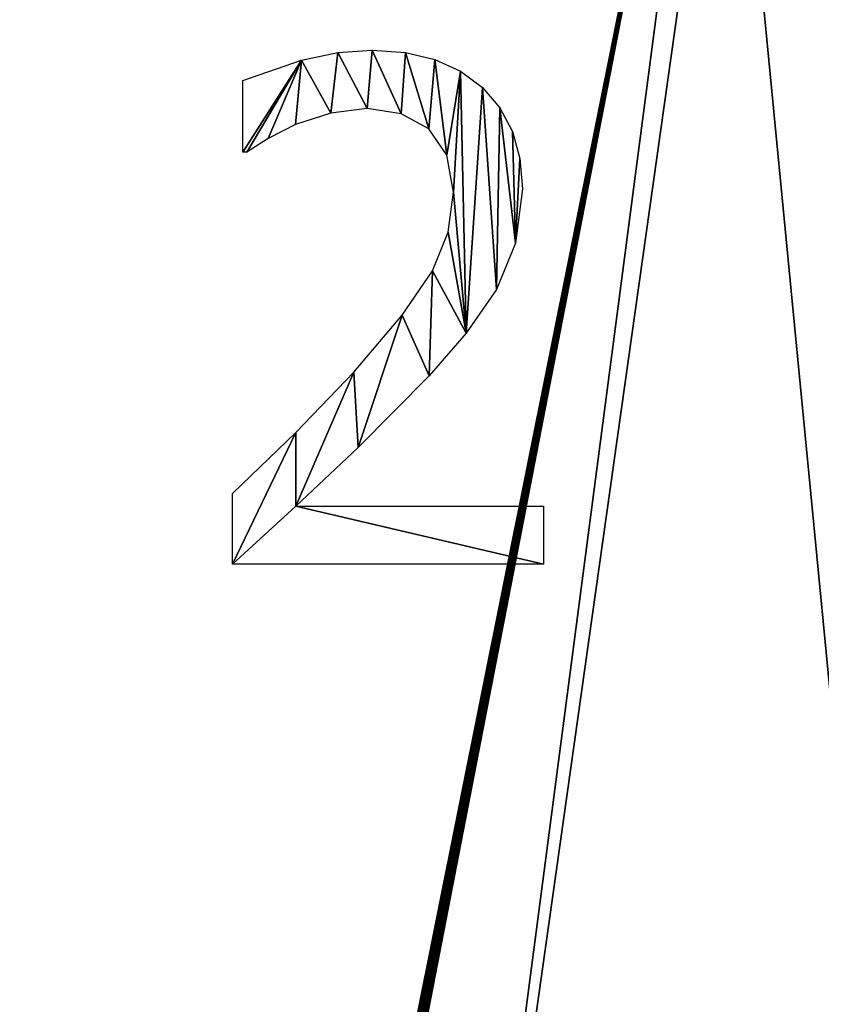
# Model space of a CAD drawing. Extents: x -25.5 to 50.6, y -51.6 to -11.2.
# Drawn here: x -0.1 to 1.7, y -24.6 to -22.4 of the extents above; entities that cross this region are included whole.
import ezdxf

# ---------------------------------------------------------------- set-up
doc = ezdxf.new("R2010")
doc.units = 0
doc.layers.get('0').update_dxf_attribs({"color": 13, "linetype": 'CONTINUOUS'})

# ---------------------------------------------------------------- blocks, each defined once
blk = doc.blocks.new('2_6')
for p, q in [((0.1073, 0.9333, 0.006), (0.1073, 1.0958, 0.006)), ((0.1157, 0.9333, 0.006), (0.1073, 0.9333, 0.006)), ((0.0835, 0, 0.006), (0.0835, 0.1602, 0.006)), ((0.2268, 0.131, 0.006), (0.7877, 0.131, 0.006)), ((0.7877, 0.131, 0.006), (0.7877, 0, 0.006)), ((0.7877, 0, 0.006), (0.0835, 0, 0.006))]:
    blk.add_line(p, q)
for points in [[(0.1073, 1.0958, 0.006), (0.2395, 1.1421, 0.006), (0.3219, 1.1591, 0.006), (0.4, 1.1648, 0.006), (0.4754, 1.1595, 0.006), (0.5421, 1.1436, 0.006), (0.6003, 1.1171, 0.006), (0.6498, 1.0801, 0.006), (0.6894, 1.034, 0.006), (0.7176, 0.9804, 0.006), (0.7346, 0.9192, 0.006), (0.7402, 0.8506, 0.006), (0.7245, 0.7272, 0.006), (0.6812, 0.6222, 0.006), (0.613, 0.5234, 0.006), (0.5287, 0.4268, 0.006), (0.3682, 0.2644, 0.006), (0.2268, 0.131, 0.006)], [(0.0835, 0.1602, 0.006), (0.2268, 0.2981, 0.006), (0.3586, 0.4352, 0.006), (0.4682, 0.5643, 0.006), (0.5364, 0.6648, 0.006), (0.572, 0.7524, 0.006), (0.5839, 0.8429, 0.006), (0.569, 0.9264, 0.006), (0.528, 0.9862, 0.006), (0.4659, 1.0207, 0.006), (0.3885, 1.0322, 0.006), (0.3061, 1.0218, 0.006), (0.2261, 0.9962, 0.006), (0.164, 0.9648, 0.006), (0.1157, 0.9333, 0.006)]]:
    blk.add_polyline3d(points)
mesh = blk.add_polyface()
corners = [(0.2395, 1.1421, 0.006), (0.1073, 0.9333, 0.006), (0.1073, 1.0958, 0.006), (0.1157, 0.9333, 0.006), (0.164, 0.9648, 0.006), (0.2261, 0.9962, 0.006), (0.3061, 1.0218, 0.006), (0.3219, 1.1591, 0.006), (0.3885, 1.0322, 0.006), (0.4, 1.1648, 0.006), (0.4659, 1.0207, 0.006), (0.4754, 1.1595, 0.006), (0.528, 0.9862, 0.006), (0.5421, 1.1436, 0.006), (0.569, 0.9264, 0.006), (0.6003, 1.1171, 0.006), (0.5839, 0.8429, 0.006), (0.3586, 0.4352, 0.006), (0.2268, 0.131, 0.006), (0.2268, 0.2981, 0.006), (0.3682, 0.2644, 0.006), (0.4682, 0.5643, 0.006), (0.5287, 0.4268, 0.006), (0.5364, 0.6648, 0.006), (0.613, 0.5234, 0.006), (0.572, 0.7524, 0.006), (0.6498, 1.0801, 0.006), (0.6812, 0.6222, 0.006), (0.6894, 1.034, 0.006), (0.7245, 0.7272, 0.006), (0.7176, 0.9804, 0.006), (0.7346, 0.9192, 0.006), (0.7402, 0.8506, 0.006), (0.0835, 0, 0.006), (0.0835, 0.1602, 0.006), (0.7877, 0, 0.006), (0.7877, 0.131, 0.006)]
mesh.append_faces([[corners[k] for k in face] for face in [(0, 1, 2), (29, 31, 32), (19, 33, 34), (35, 18, 36)]], dxfattribs={"vtx0": -1})
mesh.append_faces([[corners[k] for k in face] for face in [(1, 0, 3), (3, 0, 4), (4, 0, 5), (5, 0, 6), (6, 7, 8), (8, 9, 10), (10, 11, 12), (12, 13, 14), (14, 15, 16), (17, 18, 19), (18, 17, 20), (20, 21, 22), (22, 23, 24), (24, 26, 27), (27, 28, 29), (33, 18, 35)]], dxfattribs={"vtx0": -1, "vtx1": -1})
mesh.append_faces([[corners[k] for k in face] for face in [(24, 16, 15), (33, 19, 18)]], dxfattribs={"vtx0": -1, "vtx1": -1, "vtx2": -1})
mesh.append_faces([[corners[k] for k in face] for face in [(6, 0, 7), (8, 7, 9), (10, 9, 11), (12, 11, 13), (14, 13, 15), (20, 17, 21), (22, 21, 23), (24, 23, 25), (24, 25, 16), (24, 15, 26), (27, 26, 28), (29, 28, 30), (29, 30, 31)]], dxfattribs={"vtx0": -1, "vtx2": -1})

msp = doc.modelspace()

# ---------------------------------------------------------------- block references
msp.add_blockref('2_6', (0.254, -23.6067, 0.1373))

# ---------------------------------------------------------------- meshes
mesh = msp.add_polyface()
corners = [(0.0491, -28.8948, 0.1373), (0.2389, -27.22, 0.1373), (0.6376, -28.8948, 0.1373), (0.2382, -27.2148, 0.1373), (0.2409, -27.2248, 0.1373), (0.244, -27.229, 0.1373), (0.2482, -27.2321, 0.1373), (0.253, -27.2341, 0.1373), (0.2582, -27.2348, 0.1373), (0.2634, -27.2341, 0.1373), (0.2682, -27.2321, 0.1373), (0.2723, -27.229, 0.1373), (0.2755, -27.2248, 0.1373), (0.2775, -27.22, 0.1373), (0.2782, -27.2148, 0.1373), (4.6536, -21.5675, 0.1373), (3.4536, -24.5475, 0.1373), (3.4536, -21.5675, 0.1373), (4.3406, -27.0748, 0.1373), (4.3406, -28.8948, 0.1373), (4.6536, -24.5475, 0.1373), (4.7806, -27.2148, 0.1373), (4.9291, -28.8948, 0.1373), (4.7812, -27.22, 0.1373), (4.7832, -27.2248, 0.1373), (4.7864, -27.229, 0.1373), (4.7906, -27.2321, 0.1373), (4.7954, -27.2341, 0.1373), (4.8006, -27.2348, 0.1373), (4.8057, -27.2341, 0.1373), (4.8106, -27.2321, 0.1373), (4.8147, -27.229, 0.1373), (4.8179, -27.2248, 0.1373), (4.8199, -27.22, 0.1373), (4.8206, -27.2148, 0.1373), (0.6806, -27.0748, 0.1373), (1.7536, -24.5475, 0.1373), (1.4614, -21.5275, 0.1373), (1.4614, -21.1075, 0.1373), (1.7536, -21.5275, 0.1373), (1.7536, -21.5675, 0.1373), (6.3536, -21.1075, 0.1373), (6.3536, -21.5675, 0.1373), (6.3536, -21.5275, 0.1373), (6.6457, -21.5275, 0.1373), (6.3536, -24.5475, 0.1373), (6.4553, -29.6987, 0.1373), (6.4553, -30.9187, 0.1373), (-7.9229, -20.1413, 0.1373), (-7.8583, -21.8565, 0.1373), (-7.9229, -28.7031, 0.1373), (17.4771, -20.1413, 0.1373), (-7.9229, -33.0013, 0.1373), (-6.6405, -21.8565, 0.1373), (-6.6383, -21.8565, 0.1373), (-4.8783, -21.8565, 0.1373), (-4.8783, -24.2965, 0.1373), (0.2389, -27.2097, 0.1373), (0.2409, -27.2048, 0.1373), (0.244, -27.2007, 0.1373), (0.2482, -27.1975, 0.1373), (0.253, -27.1955, 0.1373), (0.2582, -27.1948, 0.1373), (0.2634, -27.1955, 0.1373), (0.2682, -27.1975, 0.1373), (0.2723, -27.2007, 0.1373), (0.2755, -27.2048, 0.1373), (0.2775, -27.2097, 0.1373), (1.7536, -21.1075, 0.1373), (6.6457, -21.1075, 0.1373), (12.8758, -21.3998, 0.1373), (7.0911, -29.708, 0.1373), (8.3211, -29.708, 0.1373), (8.3211, -30.928, 0.1373), (12.9826, -21.3998, 0.1373), (15.6826, -21.3998, 0.1373), (16.9026, -21.3998, 0.1373), (16.9026, -22.1562, 0.1373), (16.9026, -25.0598, 0.1373), (5.9553, -30.9187, 0.1373), (17.4771, -33.0013, 0.1373), (0.0491, -29.3948, 0.1373), (-7.8583, -24.2965, 0.1373), (-6.7795, -24.2965, 0.1373), (-6.6383, -24.2965, 0.1373), (4.9291, -29.3948, 0.1373), (7.0911, -30.928, 0.1373), (12.8758, -25.0598, 0.1373), (12.8758, -23.8566, 0.1373), (12.9826, -25.0598, 0.1373), (15.6826, -25.0598, 0.1373), (4.7812, -27.2097, 0.1373), (4.7832, -27.2048, 0.1373), (4.7864, -27.2007, 0.1373), (4.7906, -27.1975, 0.1373), (4.7954, -27.1955, 0.1373), (4.8006, -27.1948, 0.1373), (4.8057, -27.1955, 0.1373), (4.8106, -27.1975, 0.1373), (4.8147, -27.2007, 0.1373), (4.8179, -27.2048, 0.1373), (4.8199, -27.2097, 0.1373), (5.9553, -29.6987, 0.1373)]
mesh.append_faces([[corners[k] for k in face] for face in [(87, 70, 88)]], dxfattribs={"vtx0": -1})
mesh.append_faces([[corners[k] for k in face] for face in [(0, 1, 2), (1, 0, 3), (18, 15, 19), (19, 21, 22), (35, 36, 18), (37, 35, 38), (36, 39, 40), (42, 44, 45), (46, 44, 47), (48, 49, 50), (50, 49, 52), (49, 38, 53), (53, 38, 54), (54, 38, 55), (55, 38, 56), (57, 38, 58), (58, 38, 59), (59, 38, 60), (60, 38, 61), (61, 38, 62), (62, 38, 63), (63, 38, 64), (64, 38, 65), (65, 38, 66), (66, 38, 67), (67, 38, 14), (38, 51, 68), (68, 41, 39), (40, 41, 17), (41, 51, 69), (69, 51, 44), (71, 70, 72), (72, 70, 73), (70, 51, 74), (74, 51, 75), (75, 51, 76), (76, 51, 77), (77, 51, 78), (52, 79, 80), (82, 52, 49), (81, 56, 0), (86, 44, 71), (80, 78, 51), (91, 20, 92), (92, 45, 93), (93, 45, 94), (94, 45, 95), (95, 45, 96), (96, 45, 97), (97, 45, 98), (98, 45, 99), (99, 45, 100), (100, 45, 101), (101, 45, 34), (22, 45, 85), (102, 45, 46)]], dxfattribs={"vtx0": -1, "vtx1": -1})
mesh.append_faces([[corners[k] for k in face] for face in [(16, 15, 18), (19, 20, 21), (36, 35, 37), (45, 44, 46), (49, 48, 38), (56, 38, 57), (56, 3, 0), (14, 38, 35), (68, 51, 41), (39, 41, 40), (17, 41, 15), (44, 51, 70), (44, 70, 71), (79, 52, 81), (81, 52, 82), (80, 47, 86), (86, 47, 44), (80, 73, 87), (87, 73, 70), (34, 45, 22), (85, 45, 102)]], dxfattribs={"vtx0": -1, "vtx1": -1, "vtx2": -1})
mesh.append_faces([[corners[k] for k in face] for face in [(2, 1, 4), (2, 4, 5), (2, 5, 6), (2, 6, 7), (2, 7, 8), (2, 8, 9), (2, 9, 10), (2, 10, 11), (2, 11, 12), (2, 12, 13), (2, 13, 14), (15, 16, 17), (19, 15, 20), (22, 21, 23), (22, 23, 24), (22, 24, 25), (22, 25, 26), (22, 26, 27), (22, 27, 28), (22, 28, 29), (22, 29, 30), (22, 30, 31), (22, 31, 32), (22, 32, 33), (22, 33, 34), (36, 37, 39), (18, 36, 16), (41, 42, 15), (42, 41, 43), (42, 43, 44), (38, 48, 51), (56, 57, 3), (14, 35, 2), (81, 82, 83), (81, 83, 84), (81, 84, 56), (79, 81, 85), (80, 79, 47), (80, 86, 73), (80, 87, 89), (80, 89, 90), (80, 90, 78), (20, 91, 21), (92, 20, 45), (85, 102, 79)]], dxfattribs={"vtx0": -1, "vtx2": -1})

doc.saveas('drawing.dxf')
